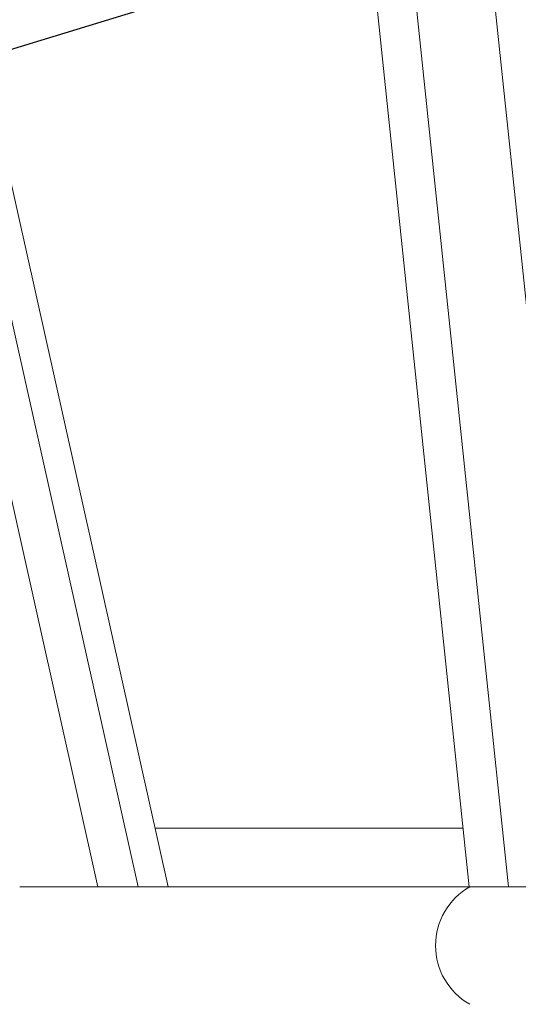
# Model space of a CAD drawing. Extents: x -27.9 to 59.8, y -10.9 to 37.8.
# Drawn here: x 36.6 to 39.8, y 4.7 to 11 of the extents above; entities that cross this region are included whole.
import ezdxf

# ---------------------------------------------------------------- set-up
doc = ezdxf.new("R2010")
doc.units = 0
doc.header["$LTSCALE"] = 0.25
doc.header["$MEASUREMENT"] = 0
doc.layers.get('0').update_dxf_attribs({"linetype": 'CONTINUOUS', "lineweight": 13})
doc.layers.get('DEFPOINTS').update_dxf_attribs({"linetype": 'CONTINUOUS'})
doc.layers.add('Text', color=7, linetype='CONTINUOUS', lineweight=15)
doc.styles.add('ROMAND', font='romand.shx', dxfattribs={"oblique": 15})
doc.dimstyles.new('ROMAND', dxfattribs={"dimscale": 3, "dimtxt": 0.1875, "dimasz": 0.1875, "dimexe": 0.0625, "dimexo": 0.0625, "dimgap": 0.0625, "dimtad": 0, "dimtih": 1, "dimtoh": 1, "dimdec": 3, "dimzin": 0, "dimdsep": 46, "dimlunit": 4, "dimtxsty": 'ROMAND', "dimcen": 0, "dimadec": 0, "dimazin": 0, "dimtfac": 1, "dimtdec": 3, "dimtofl": 0, "dimtmove": 0, "dimatfit": 3, "dimfxl": 0, "dimtolj": 1, "dimtzin": 0, "dimarcsym": 0})

# ---------------------------------------------------------------- blocks, each defined once
blk = doc.blocks.new('*D15')
at = {"layer": 'DEFPOINTS', "color": 0}
for p in [(41.7024, 12.3848), (41.8221, 12.4214)]:
    blk.add_point(p, dxfattribs=at)
at = {"layer": 'Text', "color": 0, "lineweight": -2}
for p, q in [((35.5508, 10.5049), (41.1644, 12.2204)), ((34.9883, 10.5049), (35.5508, 10.5049))]:
    blk.add_line(p, q, dxfattribs=at)
at = {"layer": 'Text', "color": 0}
blk.add_solid([(41.137, 12.3101), (41.1918, 12.1308), (41.7024, 12.3848)], dxfattribs=at)
at = {"layer": 'Text', "color": 0, "insert": (29.5711, 10.5049), "char_height": 0.5625, "attachment_point": 5, "style": 'ROMAND'}
blk.add_mtext('\\A1;36 KV SERIES\\P IMPEDANCE BALLANCED\\PSURGE SUPPRESSOR', dxfattribs=at)

msp = doc.modelspace()

# ---------------------------------------------------------------- linework, layer by layer
for p, q in [((34.4882, 17.2154), (37.1132, 5.4654)), ((34.7443, 17.2154), (37.3693, 5.4654)), ((38.2544, 17.2154), (39.4841, 5.4654)), ((38.5058, 17.2154), (39.7354, 5.4654)), ((39.0085, 17.2154), (40.2382, 5.4654)), ((35.1599, 16.2154), (37.5615, 5.4654)), ((39.4448, 5.8404), (37.4777, 5.8404)), ((48.3632, 5.4654), (36.6132, 5.4654))]:
    msp.add_line(p, q)
msp.add_arc((39.7002, 5.0904), 0.4308, 119.48713, 240.51287)

# ---------------------------------------------------------------- dimensions: what is measured, and where the dimension line sits
at = {"layer": 'Text'}
dim = msp.add_diameter_dim_2p(p1=(41.8221, 12.4214), p2=(41.7024, 12.3848), text='36 KV SERIES\\P IMPEDANCE BALLANCED\\PSURGE SUPPRESSOR', dimstyle='ROMAND', dxfattribs=at)
dim.commit()
dim.dimension.update_dxf_attribs({"geometry": '*D15', "text_midpoint": (29.5711, 10.5049), "dimtype": 163})

doc.saveas('drawing.dxf')
